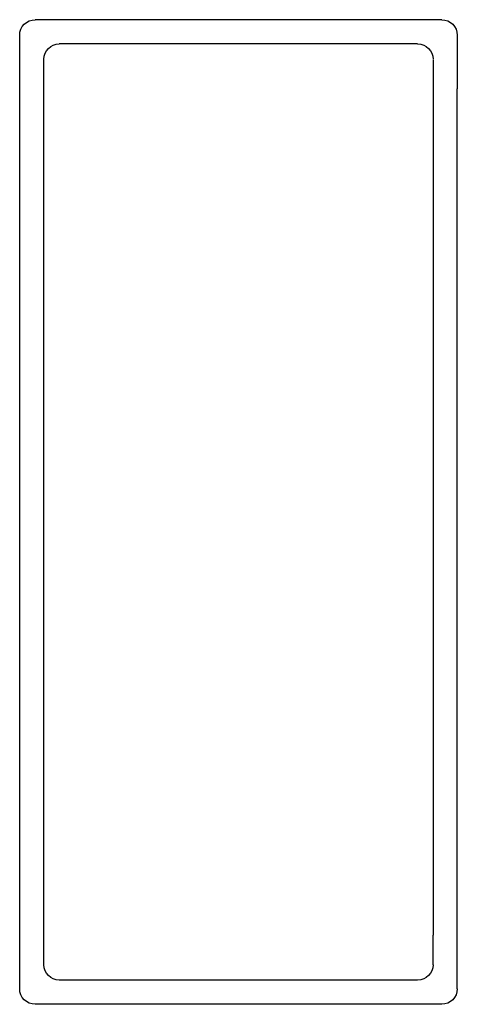
# Model space of a CAD drawing. Extents: x -37 to 41, y -103 to 121.
# Drawn here: x 1 to 3, y -31 to -27 of the extents above; entities that cross this region are included whole.
import ezdxf

# ---------------------------------------------------------------- set-up
doc = ezdxf.new("R2010")
doc.units = 0
doc.header["$MEASUREMENT"] = 0
doc.layers.add('DIM', color=1, linetype='CONTINUOUS')
doc.layers.add('OBJECT', color=7, linetype='CONTINUOUS')

# ---------------------------------------------------------------- blocks, each defined once
blk = doc.blocks.new('A$C21431')
at = {"layer": 'DIM', "color": 0}
for p, q in [((0.8351, 4.4293), (0.8351, 4.1847)), ((0.9456, 4.3173), (0.9456, 4.1847)), ((0.8351, 0.0707), (0.8351, 0.3153)), ((0.9456, 0.1811), (0.9456, 0.3153))]:
    blk.add_line(p, q, dxfattribs=at)
at = {"layer": 'OBJECT', "color": 0}
for p, q in [((0.9058, 4.5), (2.7645, 4.5)), ((2.8351, 0.0707), (2.8351, 4.4293)), ((1.0163, 4.3896), (2.654, 4.3896)), ((2.7247, 0.1811), (2.7247, 4.3189)), ((1.0163, 0.1104), (2.654, 0.1104)), ((0.9058, 0), (2.7645, 0))]:
    blk.add_line(p, q, dxfattribs=at)
for centre, start, end in [((0.9058, 4.4293), 90, 180), ((2.7645, 4.4293), 0, 90), ((1.0163, 4.3189), 90, 180), ((2.654, 4.3189), 0, 90), ((1.0163, 0.1811), 180, 270), ((2.654, 0.1811), 270, 0), ((0.9058, 0.0707), 180, 270), ((2.7645, 0.0707), 270, 0)]:
    blk.add_arc(centre, 0.0707, start, end, dxfattribs=at)
blk = doc.blocks.new('Ip4660')
at = {"layer": 'DIM', "color": 0}
for p, q in [((0, 0.3153), (0, 4.1847)), ((0.1104, 4.1847), (0.1104, 0.3153))]:
    blk.add_line(p, q, dxfattribs=at)
blk.add_blockref('A$C21431', (-0.8351, 0), dxfattribs=at)

msp = doc.modelspace()

# ---------------------------------------------------------------- block references
at = {"layer": 'DIM', "color": 0, "xscale": -1}
msp.add_blockref('Ip4660', (3.326453, -31.431874), dxfattribs=at)

doc.saveas('drawing.dxf')
